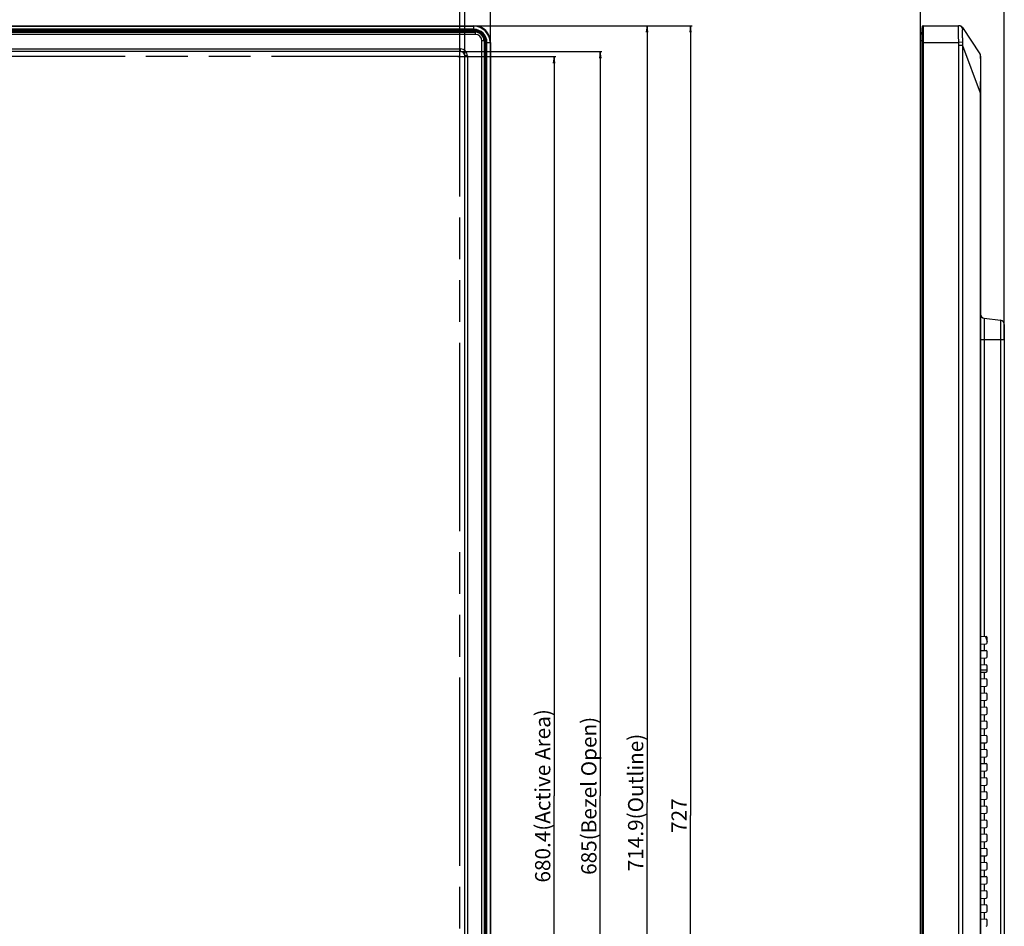
# Model space of a CAD drawing. Units: millimetres. Extents: x 0 to 3500, y 0 to 2000.
# Drawn here: x 1292 to 1745, y 913 to 1331 of the extents above; entities that cross this region are included whole.
import ezdxf

# ---------------------------------------------------------------- set-up
doc = ezdxf.new("R2010")
doc.units = ezdxf.units.MM
doc.header["$LTSCALE"] = 192.5
doc.linetypes.add('PHANTOM', pattern=[0.8, 0.45, -0.05, 0.1, -0.05, 0.1, -0.05])
doc.layers.get('0').update_dxf_attribs({"linetype": 'CONTINUOUS'})
for name, color, linetype in [('00_COMPONENTS_22_5', 7, 'CONTINUOUS'), ('02___PRT_ALL_AXES', 7, 'CONTINUOUS'), ('7_ALL_FEATURES', 7, 'CONTINUOUS'), ('DEF_DRAFT_DIM', 7, 'CONTINUOUS'), ('DEF_DRAFT_ENTITY', 7, 'CONTINUOUS')]:
    doc.layers.add(name, color=color, linetype=linetype)
doc.styles.get("Standard").update_dxf_attribs({"font": 'txt', "width": 0.8})
doc.dimstyles.new('DIMSTYLE_1', dxfattribs={"dimtxt": 7, "dimasz": 3, "dimexe": 0.8, "dimexo": 0.2, "dimgap": 1.75, "dimtad": 1, "dimdsep": 46, "dimtxsty": 'Standard', "dimblk": 'OPEN', "dimblk1": 'OPEN', "dimblk2": 'OPEN', "dimcen": 0.09, "dimadec": 0, "dimazin": 0, "dimtp": 0.1, "dimtm": 0.1, "dimtfac": 1, "dimtofl": 0, "dimtmove": 0, "dimatfit": 3, "dimldrblk": 'OPEN', "dimfxl": 0, "dimtolj": 1, "dimarcsym": 0})

# ---------------------------------------------------------------- blocks, each defined once
blk = doc.blocks.new('_OPEN')
at = {"color": 0, "linetype": 'ByBlock'}
for p, q in [((0, 0), (-1, 0.12)), ((-1, -0.12), (0, 0)), ((-1, 0), (0, 0))]:
    blk.add_line(p, q, dxfattribs=at)
blk = doc.blocks.new('*D4')
at = {"layer": 'DEF_DRAFT_DIM', "color": 2, "linetype": 'Continuous'}
for p, q in [((270.7, 1320.32), (270.7, 1389.28)), ((270.7, 1388.48), (889.7, 1388.48)), ((1508.7, 1388.48), (889.7, 1388.48)), ((1508.7, 1320.32), (1508.7, 1389.28))]:
    blk.add_line(p, q, dxfattribs=at)
at = {"layer": 'DEF_DRAFT_DIM', "color": 2, "linetype": 'Continuous', "xscale": 3, "yscale": 3, "zscale": 3, "rotation": 180}
blk.add_blockref('_OPEN', (270.7, 1388.48), dxfattribs=at)
at = {"layer": 'DEF_DRAFT_DIM', "color": 2, "linetype": 'Continuous', "xscale": 3, "yscale": 3, "zscale": 3}
blk.add_blockref('_OPEN', (1508.7, 1388.48), dxfattribs=at)
at = {"layer": 'DEF_DRAFT_DIM', "color": 2, "linetype": 'Continuous', "insert": (889.7, 1397.23), "char_height": 7, "width": 72.8, "attachment_point": 2, "line_spacing_factor": 0.9}
blk.add_mtext('1238(Outline)', dxfattribs=at)
blk = doc.blocks.new('*D5')
at = {"layer": 'DEF_DRAFT_DIM', "color": 2, "linetype": 'Continuous'}
for p, q in [((282.6, 1314.12), (282.6, 1372.17)), ((282.6, 1371.37), (889.7, 1371.37)), ((1496.8, 1371.37), (889.7, 1371.37)), ((1496.8, 1314.12), (1496.8, 1372.17))]:
    blk.add_line(p, q, dxfattribs=at)
at = {"layer": 'DEF_DRAFT_DIM', "color": 2, "linetype": 'Continuous', "xscale": 3, "yscale": 3, "zscale": 3, "rotation": 180}
blk.add_blockref('_OPEN', (282.6, 1371.37), dxfattribs=at)
at = {"layer": 'DEF_DRAFT_DIM', "color": 2, "linetype": 'Continuous', "xscale": 3, "yscale": 3, "zscale": 3}
blk.add_blockref('_OPEN', (1496.8, 1371.37), dxfattribs=at)
at = {"layer": 'DEF_DRAFT_DIM', "color": 2, "linetype": 'Continuous', "insert": (889.7, 1380.12), "char_height": 7, "width": 100.8, "attachment_point": 2, "line_spacing_factor": 0.9}
blk.add_mtext('1214.2(Bezel Open)', dxfattribs=at)
blk = doc.blocks.new('*D6')
at = {"layer": 'DEF_DRAFT_DIM', "color": 2, "linetype": 'Continuous'}
for p, q in [((1501.2, 1327.82), (1578.92, 1327.82)), ((1578.92, 1327.82), (1581.47, 1327.82)), ((1580.67, 1327.82), (1580.67, 970.37)), ((1580.67, 612.92), (1580.67, 970.37)), ((1501.2, 612.92), (1578.92, 612.92)), ((1578.92, 612.92), (1581.47, 612.92))]:
    blk.add_line(p, q, dxfattribs=at)
at = {"layer": 'DEF_DRAFT_DIM', "color": 2, "linetype": 'Continuous', "xscale": 3, "yscale": 3, "zscale": 3}
for p, rotation in [((1580.67, 1327.82), 90), ((1580.67, 612.92), 270)]:
    blk.add_blockref('_OPEN', p, dxfattribs=dict(at, rotation=rotation))
at = {"layer": 'DEF_DRAFT_DIM', "color": 2, "linetype": 'Continuous', "insert": (1571.92, 970.37), "char_height": 7, "width": 78.4, "attachment_point": 2, "rotation": 90, "line_spacing_factor": 0.9}
blk.add_mtext('714.9(Outline)', dxfattribs=at)
blk = doc.blocks.new('*D7')
at = {"layer": 'DEF_DRAFT_DIM', "color": 2, "linetype": 'Continuous'}
for p, q in [((1495, 1315.92), (1557.4, 1315.92)), ((1557.4, 1315.92), (1559.95, 1315.92)), ((1559.15, 1315.92), (1559.15, 973.42)), ((1559.15, 630.92), (1559.15, 973.42)), ((1495, 630.92), (1557.4, 630.92)), ((1557.4, 630.92), (1559.95, 630.92))]:
    blk.add_line(p, q, dxfattribs=at)
at = {"layer": 'DEF_DRAFT_DIM', "color": 2, "linetype": 'Continuous', "xscale": 3, "yscale": 3, "zscale": 3}
for p, rotation in [((1559.15, 1315.92), 90), ((1559.15, 630.92), 270)]:
    blk.add_blockref('_OPEN', p, dxfattribs=dict(at, rotation=rotation))
at = {"layer": 'DEF_DRAFT_DIM', "color": 2, "linetype": 'Continuous', "insert": (1550.4, 973.42), "char_height": 7, "width": 84, "attachment_point": 2, "rotation": 90, "line_spacing_factor": 0.9}
blk.add_mtext('685(Bezel Open)', dxfattribs=at)
blk = doc.blocks.new('*D8')
at = {"layer": 'DEF_DRAFT_DIM', "color": 2, "linetype": 'Continuous'}
for p, q in [((1501.2, 1327.82), (1598.92, 1327.82)), ((1598.92, 1327.82), (1601.47, 1327.82)), ((1600.67, 1327.82), (1600.67, 964.32)), ((1600.67, 600.82), (1600.67, 964.32)), ((889.9, 600.82), (1598.92, 600.82)), ((1598.92, 600.82), (1601.47, 600.82))]:
    blk.add_line(p, q, dxfattribs=at)
at = {"layer": 'DEF_DRAFT_DIM', "color": 2, "linetype": 'Continuous', "xscale": 3, "yscale": 3, "zscale": 3}
for p, rotation in [((1600.67, 1327.82), 90), ((1600.67, 600.82), 270)]:
    blk.add_blockref('_OPEN', p, dxfattribs=dict(at, rotation=rotation))
at = {"layer": 'DEF_DRAFT_DIM', "color": 2, "linetype": 'Continuous', "insert": (1591.92, 964.32), "char_height": 7, "width": 16.8, "attachment_point": 2, "rotation": 90, "line_spacing_factor": 0.9}
blk.add_mtext('727', dxfattribs=at)
blk = doc.blocks.new('*D13')
at = {"layer": 'DEF_DRAFT_DIM', "color": 2, "linetype": 'Continuous'}
for p, q in [((1706.45, 1321.02), (1706.45, 1362.01)), ((1706.45, 1361.21), (1725.75, 1361.21)), ((1745.05, 1361.21), (1725.75, 1361.21)), ((1745.05, 1183.62), (1745.05, 1362.01))]:
    blk.add_line(p, q, dxfattribs=at)
at = {"layer": 'DEF_DRAFT_DIM', "color": 2, "linetype": 'Continuous', "xscale": 3, "yscale": 3, "zscale": 3, "rotation": 180}
blk.add_blockref('_OPEN', (1706.45, 1361.21), dxfattribs=at)
at = {"layer": 'DEF_DRAFT_DIM', "color": 2, "linetype": 'Continuous', "xscale": 3, "yscale": 3, "zscale": 3}
blk.add_blockref('_OPEN', (1745.05, 1361.21), dxfattribs=at)
at = {"layer": 'DEF_DRAFT_DIM', "color": 2, "linetype": 'Continuous', "insert": (1725.75, 1369.96), "char_height": 7, "width": 22.4, "attachment_point": 2, "line_spacing_factor": 0.9}
blk.add_mtext('38.6', dxfattribs=at)
blk = doc.blocks.new('*D16')
at = {"layer": 'DEF_DRAFT_DIM', "color": 2, "linetype": 'Continuous'}
for p, q in [((284.9, 1312.82), (284.9, 1352.23)), ((284.9, 1351.43), (889.7, 1351.43)), ((1494.5, 1351.43), (889.7, 1351.43)), ((1494.5, 1312.82), (1494.5, 1352.23))]:
    blk.add_line(p, q, dxfattribs=at)
at = {"layer": 'DEF_DRAFT_DIM', "color": 2, "linetype": 'Continuous', "xscale": 3, "yscale": 3, "zscale": 3, "rotation": 180}
blk.add_blockref('_OPEN', (284.9, 1351.43), dxfattribs=at)
at = {"layer": 'DEF_DRAFT_DIM', "color": 2, "linetype": 'Continuous', "xscale": 3, "yscale": 3, "zscale": 3}
blk.add_blockref('_OPEN', (1494.5, 1351.43), dxfattribs=at)
at = {"layer": 'DEF_DRAFT_DIM', "color": 2, "linetype": 'Continuous', "insert": (889.7, 1360.18), "char_height": 7, "width": 106.4, "attachment_point": 2, "line_spacing_factor": 0.9}
blk.add_mtext('1209.6(Active Area)', dxfattribs=at)
blk = doc.blocks.new('*D17')
at = {"layer": 'DEF_DRAFT_DIM', "color": 2, "linetype": 'Continuous'}
for p, q in [((1493.7, 1313.62), (1536.17, 1313.62)), ((1536.17, 1313.62), (1538.72, 1313.62)), ((1537.92, 1313.62), (1537.92, 973.42)), ((1537.92, 633.22), (1537.92, 973.42)), ((1493.7, 633.22), (1536.17, 633.22)), ((1536.17, 633.22), (1538.72, 633.22))]:
    blk.add_line(p, q, dxfattribs=at)
at = {"layer": 'DEF_DRAFT_DIM', "color": 2, "linetype": 'Continuous', "xscale": 3, "yscale": 3, "zscale": 3}
for p, rotation in [((1537.92, 1313.62), 90), ((1537.92, 633.22), 270)]:
    blk.add_blockref('_OPEN', p, dxfattribs=dict(at, rotation=rotation))
at = {"layer": 'DEF_DRAFT_DIM', "color": 2, "linetype": 'Continuous', "insert": (1529.17, 973.42), "char_height": 7, "width": 100.8, "attachment_point": 2, "rotation": 90, "line_spacing_factor": 0.9}
blk.add_mtext('680.4(Active Area)', dxfattribs=at)

msp = doc.modelspace()

# ---------------------------------------------------------------- linework, layer by layer
at = {"layer": '00_COMPONENTS_22_5', "color": 7, "linetype": 'Continuous'}
for p, q in [((277.702, 1324.819), (1501.702, 1324.819)), ((1501.702, 1323.819), (277.702, 1323.819)), ((1501.702, 1323.819), (1501.702, 1324.819)), ((1706.449, 616.919), (1706.449, 1323.819)), ((1504.702, 619.919), (1504.702, 1320.819)), ((1505.702, 1320.819), (1504.702, 1320.819)), ((1505.702, 1320.819), (1505.702, 619.919)), ((1707.287, 1320.819), (1706.449, 1320.819)), ((284.602, 1317.119), (1494.802, 1317.119)), ((1494.802, 1315.919), (284.602, 1315.919)), ((1494.802, 1315.919), (1494.802, 1317.119)), ((1496.802, 632.919), (1496.802, 1313.919)), ((1498.002, 1313.919), (1496.802, 1313.919)), ((1498.002, 1313.919), (1498.002, 632.919))]:
    msp.add_line(p, q, dxfattribs=at)
for centre, radius, start, end in [((1501.702, 1320.819), 4, 0, 90), ((1501.702, 1320.819), 3, 0, 90), ((1707.449, 1323.819), 1, 99.33576, 180), ((1494.802, 1313.919), 3.2, 0, 90), ((1494.802, 1313.919), 2, 0, 90)]:
    msp.add_arc(centre, radius, start, end, dxfattribs=at)
at = {"layer": '02___PRT_ALL_AXES', "color": 7, "linetype": 'Continuous'}
msp.add_line((1736.448, 1046.756), (1737.149, 1044.419), dxfattribs=at)
at = {"layer": '7_ALL_FEATURES', "color": 7, "linetype": 'Continuous'}
for p, q in [((278.402, 1327.819), (1501.002, 1327.819)), ((278.402, 1327.556), (1501.002, 1327.556)), ((1501.002, 1325.733), (1501.002, 1327.819)), ((1707.289, 1326.14), (1707.463, 1327.556)), ((1707.463, 1327.556), (1707.463, 613.183)), ((1707.761, 1327.819), (1707.761, 612.919)), ((1707.761, 1327.819), (1724.172, 1327.819)), ((1501.002, 1326.14), (278.402, 1326.14)), ((1501.002, 1325.804), (278.402, 1325.804)), ((280.984, 1325.324), (1498.419, 1325.324)), ((280.984, 1325.189), (1498.419, 1325.189)), ((1498.419, 1325.189), (1497.658, 1324.819)), ((1498.419, 1325.189), (1498.419, 1325.324)), ((1500.264, 1325.731), (1501.95, 1325.429)), ((1500.536, 1325.542), (1500.536, 1325.682)), ((1501.002, 1325.733), (1500.761, 1325.733)), ((1500.761, 1325.733), (1501.966, 1325.518)), ((1501.002, 1325.331), (1501.002, 1325.599)), ((1501.966, 1325.518), (1501.95, 1325.429)), ((1707.287, 1326.104), (1707.289, 1326.14)), ((1707.287, 614.635), (1707.287, 1326.104)), ((1707.289, 614.598), (1707.289, 1326.14)), ((1723.815, 1325.338), (1723.815, 1325.324)), ((1725.842, 1326.92), (1733.819, 1314.82)), ((1506.216, 1320.119), (1506.481, 1320.119)), ((1506.401, 1321.084), (1506.312, 1321.068)), ((1506.312, 1321.068), (1506.613, 1319.382)), ((1506.401, 1321.084), (1506.616, 1319.878)), ((1506.565, 1319.653), (1506.424, 1319.653)), ((1506.616, 1319.878), (1506.616, 1320.119)), ((1506.616, 1320.119), (1508.702, 1320.119)), ((1506.686, 620.619), (1506.686, 1320.119)), ((1507.023, 620.619), (1507.023, 1320.119)), ((1508.438, 1320.119), (1508.438, 620.619)), ((1508.702, 1320.119), (1508.702, 620.619)), ((1707.287, 1320.119), (1723.955, 1320.119)), ((1725.804, 1320.268), (1723.955, 1320.119)), ((1724.022, 1318.632), (1724.022, 620.619)), ((1725.805, 1318.632), (1724.022, 1318.632)), ((1725.805, 1318.632), (1725.805, 620.619)), ((1725.805, 1318.632), (1733.932, 1296.9)), ((1506.049, 1318.052), (1505.702, 1317.581)), ((1506.049, 1318.052), (1506.049, 620.619)), ((1506.049, 1318.052), (1506.213, 1318.052)), ((1506.213, 1318.052), (1506.213, 620.619)), ((1734.149, 1313.719), (1734.149, 614.919)), ((1733.932, 1296.9), (1733.932, 614.919)), ((1734.149, 1296.9), (1733.932, 1296.9)), ((1735.73, 1193.225), (1735.73, 1046.794)), ((1735.73, 1193.225), (1743.293, 1192.297)), ((1743.293, 1192.297), (1743.293, 734.742)), ((1745.049, 1190.311), (1745.049, 736.516)), ((1734.149, 1183.419), (1745.049, 1183.419)), ((1734.103, 1087.719), (1734.105, 1087.998)), ((1734.105, 1087.426), (1734.103, 1087.719)), ((1734.105, 1087.998), (1734.115, 1088.449)), ((1734.115, 1086.974), (1734.105, 1087.426)), ((1734.115, 1088.449), (1734.131, 1088.903)), ((1734.131, 1088.903), (1734.145, 1089.356)), ((1734.145, 1089.356), (1734.149, 1089.652)), ((1734.131, 1086.52), (1734.115, 1086.974)), ((1734.146, 1086.068), (1734.131, 1086.52)), ((1734.149, 1085.786), (1734.146, 1086.068)), ((1734.182, 1046.875), (1736.675, 1046.744)), ((1734.182, 1043.264), (1736.675, 1043.394)), ((1735.73, 1043.345), (1735.73, 1040.294)), ((1737.149, 1043.894), (1737.149, 1046.245)), ((1734.182, 1040.375), (1736.675, 1040.244)), ((1737.149, 1037.394), (1737.149, 1039.745)), ((1734.182, 1036.764), (1736.675, 1036.894)), ((1734.182, 1033.875), (1736.675, 1033.744)), ((1735.73, 1036.845), (1735.73, 1033.794)), ((1737.149, 1030.894), (1737.149, 1033.245)), ((1734.149, 1031.419), (1737.149, 1031.419)), ((1734.182, 1030.264), (1736.675, 1030.394)), ((1735.73, 1030.345), (1735.73, 1027.294)), ((1734.182, 1027.375), (1736.675, 1027.244)), ((1734.182, 1023.764), (1736.675, 1023.894)), ((1735.73, 1023.845), (1735.73, 1020.794)), ((1737.149, 1024.394), (1737.149, 1026.745)), ((1734.182, 1020.875), (1736.675, 1020.744)), ((1737.149, 1017.894), (1737.149, 1020.245)), ((1734.182, 1017.264), (1736.675, 1017.394)), ((1735.73, 1017.345), (1735.73, 1014.294)), ((1734.182, 1014.375), (1736.675, 1014.244)), ((1734.182, 1010.764), (1736.675, 1010.894)), ((1735.73, 1010.845), (1735.73, 1007.794)), ((1737.149, 1011.394), (1737.149, 1013.745)), ((1734.182, 1007.875), (1736.675, 1007.744)), ((1737.149, 1004.894), (1737.149, 1007.245)), ((1734.182, 1004.264), (1736.675, 1004.394)), ((1734.182, 1001.375), (1736.675, 1001.244)), ((1735.73, 1004.345), (1735.73, 1001.294)), ((1734.182, 997.764), (1736.675, 997.894)), ((1735.73, 997.845), (1735.73, 994.794)), ((1737.149, 998.394), (1737.149, 1000.745)), ((1734.182, 994.875), (1736.675, 994.744)), ((1737.149, 991.894), (1737.149, 994.245)), ((1734.182, 991.264), (1736.675, 991.394)), ((1734.182, 988.375), (1736.675, 988.244)), ((1735.73, 991.345), (1735.73, 988.294)), ((1737.149, 985.394), (1737.149, 987.745)), ((1734.182, 984.764), (1736.675, 984.894)), ((1735.73, 984.845), (1735.73, 981.794)), ((1734.182, 981.875), (1736.675, 981.744)), ((1737.149, 978.894), (1737.149, 981.245)), ((1734.182, 978.264), (1736.675, 978.394)), ((1734.182, 975.375), (1736.675, 975.244)), ((1735.73, 978.345), (1735.73, 975.294)), ((1737.149, 972.394), (1737.149, 974.745)), ((1734.182, 971.764), (1736.675, 971.894)), ((1735.73, 971.845), (1735.73, 968.794)), ((1734.182, 968.875), (1736.675, 968.744)), ((1734.182, 965.264), (1736.675, 965.394)), ((1735.73, 965.345), (1735.73, 962.294)), ((1737.149, 965.894), (1737.149, 968.245)), ((1734.182, 962.375), (1736.675, 962.244)), ((1737.149, 959.394), (1737.149, 961.745)), ((1734.182, 958.764), (1736.675, 958.894)), ((1734.182, 955.875), (1736.675, 955.744)), ((1735.73, 958.845), (1735.73, 955.794)), ((1734.182, 952.264), (1736.675, 952.394)), ((1735.73, 952.345), (1735.73, 949.294)), ((1737.149, 952.894), (1737.149, 955.245)), ((1734.182, 949.375), (1736.675, 949.244)), ((1737.149, 946.394), (1737.149, 948.745)), ((1734.182, 945.764), (1736.675, 945.894)), ((1734.182, 942.875), (1736.675, 942.744)), ((1735.73, 945.845), (1735.73, 942.794)), ((1734.182, 939.264), (1736.675, 939.394)), ((1735.73, 939.345), (1735.73, 936.294)), ((1737.149, 939.894), (1737.149, 942.245)), ((1734.182, 936.375), (1736.675, 936.244)), ((1737.149, 933.394), (1737.149, 935.745)), ((1734.182, 932.764), (1736.675, 932.894)), ((1734.182, 929.875), (1736.675, 929.744)), ((1735.73, 932.845), (1735.73, 929.794)), ((1737.149, 926.894), (1737.149, 929.245)), ((1734.182, 926.264), (1736.675, 926.394)), ((1735.73, 926.345), (1735.73, 923.294)), ((1734.182, 923.375), (1736.675, 923.244)), ((1734.182, 919.764), (1736.675, 919.894)), ((1735.73, 919.845), (1735.73, 916.794)), ((1737.149, 920.394), (1737.149, 922.745)), ((1734.182, 916.875), (1736.675, 916.744)), ((1737.149, 913.894), (1737.149, 916.245))]:
    msp.add_line(p, q, dxfattribs=at)
for centre, radius, start, end in [((1501.002, 1320.119), 7.7, 0, 90), ((1501.002, 1320.119), 7.437, 0, 90), ((1707.761, 1327.519), 0.3, 90, 173), ((1724.172, 1325.819), 2, 33.39524, 90), ((1497.997, 1932.309), 606.985, 270.039849, 270.283623), ((1501.002, 1430.811), 105.27, 269.74613, 269.9997), ((1501.002, 1320.119), 6.021, 0, 90), ((1501.002, 1320.119), 5.685, 0, 90), ((1501.002, 1320.119), 5.614, 0, 90), ((1501.002, 1320.119), 5.422, 85.13233, 90), ((1501.021, 1320.141), 5.19, 79.96328, 90.21757), ((1501.022, 1320.15), 5.182, 79.3574, 79.95475), ((1501.002, 1320.119), 5.394, 10.12898, 79.87102), ((1501.002, 1320.119), 5.484, 10.12898, 79.87102), ((1501.017, 1320.132), 5.2, 10.07064, 79.33438), ((1501.017, 1320.134), 5.199, 359.84223, 10.05279), ((2165.276, 1317.879), 659.063, 179.805237, 179.984911), ((1501.002, 1320.119), 5.422, 0, 4.86767), ((1611.644, 1320.12), 105.221, 180.00024, 180.25393), ((1732.149, 1313.719), 2, 0, 33.39524), ((1735.949, 1195.012), 1.8, 180, 263), ((1743.049, 1190.311), 2, 0, 83), ((1736.649, 1046.245), 0.5, 0, 87), ((1736.649, 1043.894), 0.5, 273, 360), ((1736.649, 1039.745), 0.5, 0, 87), ((1736.649, 1037.394), 0.5, 273, 360), ((1736.649, 1033.245), 0.5, 0, 87), ((1736.649, 1030.894), 0.5, 273, 360), ((1736.649, 1026.745), 0.5, 0, 87), ((1736.649, 1024.394), 0.5, 273, 360), ((1736.649, 1020.245), 0.5, 0, 87), ((1736.649, 1017.894), 0.5, 273, 360), ((1736.649, 1013.745), 0.5, 0, 87), ((1736.649, 1011.394), 0.5, 273, 360), ((1736.649, 1007.245), 0.5, 0, 87), ((1736.649, 1004.894), 0.5, 273, 360), ((1736.649, 1000.745), 0.5, 0, 87), ((1736.649, 998.394), 0.5, 273, 360), ((1736.649, 994.245), 0.5, 0, 87), ((1736.649, 991.894), 0.5, 273, 360), ((1736.649, 987.745), 0.5, 0, 87), ((1736.649, 985.394), 0.5, 273, 360), ((1736.649, 981.245), 0.5, 0, 87), ((1736.649, 978.894), 0.5, 273, 360), ((1736.649, 974.745), 0.5, 0, 87), ((1736.649, 972.394), 0.5, 273, 360), ((1736.649, 968.245), 0.5, 0, 87), ((1736.649, 965.894), 0.5, 273, 360), ((1736.649, 961.745), 0.5, 0, 87), ((1736.649, 959.394), 0.5, 273, 360), ((1736.649, 955.245), 0.5, 0, 87), ((1736.649, 952.894), 0.5, 273, 360), ((1736.649, 948.745), 0.5, 0, 87), ((1736.649, 946.394), 0.5, 273, 360), ((1736.649, 942.245), 0.5, 0, 87), ((1736.649, 939.894), 0.5, 273, 360), ((1736.649, 935.745), 0.5, 0, 87), ((1736.649, 933.394), 0.5, 273, 360), ((1736.649, 929.245), 0.5, 0, 87), ((1736.649, 926.894), 0.5, 273, 360), ((1736.649, 922.745), 0.5, 0, 87), ((1736.649, 920.394), 0.5, 273, 360), ((1736.649, 916.245), 0.5, 0, 87), ((1736.649, 913.894), 0.5, 273, 360)]:
    msp.add_arc(centre, radius, start, end, dxfattribs=at)
for centre, major_axis, start_param, end_param in [((1500.776, 1325.731), (0.512, 0), 1.6000055, 3.1708019), ((1506.613, 1319.893), (0, 0.512), -3.1708019, -1.6000055)]:
    msp.add_ellipse(centre, major_axis=major_axis, ratio=0.0052151, start_param=start_param, end_param=end_param, dxfattribs=at)
for points, knots in [([(1724.04, 1327.819), (1724.016, 1327.819), (1723.958, 1327.764), (1723.902, 1327.543), (1723.849, 1327.073), (1723.823, 1326.301), (1723.816, 1325.689), (1723.815, 1325.338)], [0, 0, 0, 0, 0.0287463, 0.0807004, 0.2737788, 0.5842124, 1, 1, 1, 1]), ([(1725.864, 1326.613), (1725.713, 1326.963), (1725.198, 1327.589), (1724.42, 1327.819), (1724.04, 1327.819)], [0, 0, 0, 0, 0.5008178, 1, 1, 1, 1]), ([(1498.419, 1325.189), (1498.528, 1325.175), (1498.748, 1325.172), (1499.186, 1325.159), (1499.95, 1325.149), (1500.605, 1325.141), (1501.041, 1325.139)], [0, 0, 0, 0, 0.1254744, 0.2508918, 0.501253, 1, 1, 1, 1]), ([(1501.041, 1325.139), (1501.038, 1325.185), (1501.033, 1325.247), (1501.018, 1325.307), (1501.008, 1325.33), (1501.002, 1325.331)], [0, 0, 0, 0, 0.6934086, 0.9009651, 1, 1, 1, 1]), ([(1501.041, 1325.139), (1501.686, 1325.134), (1502.991, 1324.866), (1504.64, 1323.754), (1505.75, 1322.102), (1506.017, 1320.795), (1506.021, 1320.148)], [0, 0, 0, 0, 0.2492862, 0.4996355, 0.7500992, 1, 1, 1, 1]), ([(1723.815, 1325.324), (1723.813, 1324.945), (1723.822, 1323.21), (1723.874, 1321.474), (1723.955, 1320.119)], [0, 0, 0, 0, 0.2183179, 1, 1, 1, 1]), ([(1725.864, 1326.613), (1725.844, 1326.59), (1725.815, 1326.518), (1725.77, 1326.309), (1725.739, 1325.92), (1725.716, 1325.318), (1725.708, 1324.542), (1725.709, 1323.618), (1725.729, 1322.176), (1725.765, 1321.046), (1725.804, 1320.268)], [0, 0, 0, 0, 0.0141184, 0.0355338, 0.1013703, 0.1971329, 0.3202807, 0.4670215, 0.632814, 1, 1, 1, 1]), ([(1725.842, 1326.92), (1725.88, 1326.862), (1725.938, 1326.753), (1725.89, 1326.644), (1725.864, 1326.613)], [0, 0, 0, 0, 0.6327723, 1, 1, 1, 1]), ([(1506.021, 1320.148), (1506.068, 1320.146), (1506.132, 1320.143), (1506.191, 1320.131), (1506.215, 1320.125), (1506.216, 1320.119)], [0, 0, 0, 0, 0.701486, 0.9088014, 1, 1, 1, 1]), ([(1733.819, 1314.82), (1733.866, 1314.748), (1733.924, 1314.538), (1733.966, 1314.159), (1733.994, 1313.643), (1734.022, 1312.685), (1734.037, 1311.161), (1734.045, 1308.975), (1734.043, 1306.363), (1734.031, 1303.412), (1734.003, 1300.219), (1733.966, 1298.022), (1733.932, 1296.9)], [0, 0, 0, 0, 0.0144116, 0.0354139, 0.0641179, 0.1005618, 0.1958071, 0.3188377, 0.4661729, 0.6325229, 0.8123924, 1, 1, 1, 1]), ([(1734.087, 1087.719), (1734.087, 1088.052), (1734.11, 1088.696), (1734.149, 1089.34), (1734.149, 1089.652)], [0, 0, 0, 0, 0.5156593, 1, 1, 1, 1]), ([(1734.149, 1085.786), (1734.149, 1086.099), (1734.11, 1086.742), (1734.087, 1087.387), (1734.087, 1087.719)], [0, 0, 0, 0, 0.4843153, 1, 1, 1, 1])]:
    msp.add_open_spline(points, degree=3, knots=knots, dxfattribs=at)
for points in [[(1500.854, 1325.616), (1500.755, 1325.571), (1500.645, 1325.545), (1500.536, 1325.542)], [(1506.021, 1320.148), (1506.026, 1319.45), (1506.029, 1318.751), (1506.049, 1318.052)], [(1506.499, 1319.971), (1506.453, 1319.873), (1506.427, 1319.762), (1506.424, 1319.653)], [(1723.955, 1320.119), (1723.995, 1319.625), (1724.022, 1319.128), (1724.022, 1318.632)], [(1725.804, 1320.268), (1725.832, 1319.724), (1725.844, 1319.176), (1725.805, 1318.632)]]:
    msp.add_open_spline(points, degree=3, dxfattribs=at)
at = {"layer": 'DEF_DRAFT_ENTITY', "color": 7, "linetype": 'PHANTOM'}
for p, q in [((1494.502, 1313.619), (284.902, 1313.619)), ((1494.502, 633.219), (1494.502, 1313.619))]:
    msp.add_line(p, q, dxfattribs=at)

# ---------------------------------------------------------------- dimensions: what is measured, and where the dimension line sits
at = {"layer": 'DEF_DRAFT_DIM', "color": 2, "linetype": 'Continuous'}
for base, p1, p2, text, picture, middle in [((1508.702, 1388.477), (270.702, 1320.119), (1508.702, 1320.119), '1238(Outline)', '*D4', (890.052, 1388.477)), ((1496.802, 1371.365), (282.602, 1313.919), (1496.802, 1313.919), '1214.2(Bezel Open)', '*D5', (890.052, 1371.365)), ((1745.049, 1361.206), (1706.449, 1320.819), (1745.049, 1183.419), '38.6', '*D13', (1725.749, 1361.206)), ((1494.502, 1351.429), (284.902, 1312.619), (1494.502, 1312.619), '1209.6(Active Area)', '*D16', (890.052, 1351.429))]:
    dim = msp.add_linear_dim(base=base, p1=p1, p2=p2, text=text, dimstyle='DIMSTYLE_1', dxfattribs=at)
    dim.commit()
    dim.dimension.update_dxf_attribs({"geometry": picture, "text_midpoint": middle, "dimtype": 160})
for base, p1, p2, text, picture, middle in [((1600.666, 600.819), (1501.002, 1327.819), (889.702, 600.819), '727', '*D8', (1600.666, 964.319)), ((1580.668, 612.919), (1501.002, 1327.819), (1501.002, 612.919), '714.9(Outline)', '*D6', (1580.668, 970.019)), ((1559.148, 630.919), (1494.802, 1315.919), (1494.802, 630.919), '685(Bezel Open)', '*D7', (1559.148, 973.069)), ((1537.919, 633.219), (1493.502, 1313.619), (1493.502, 633.219), '680.4(Active Area)', '*D17', (1537.919, 973.069))]:
    dim = msp.add_linear_dim(base=base, p1=p1, p2=p2, angle=270, text=text, dimstyle='DIMSTYLE_1', dxfattribs=at)
    dim.commit()
    dim.dimension.update_dxf_attribs({"geometry": picture, "text_midpoint": middle, "dimtype": 160})

doc.saveas('drawing.dxf')
